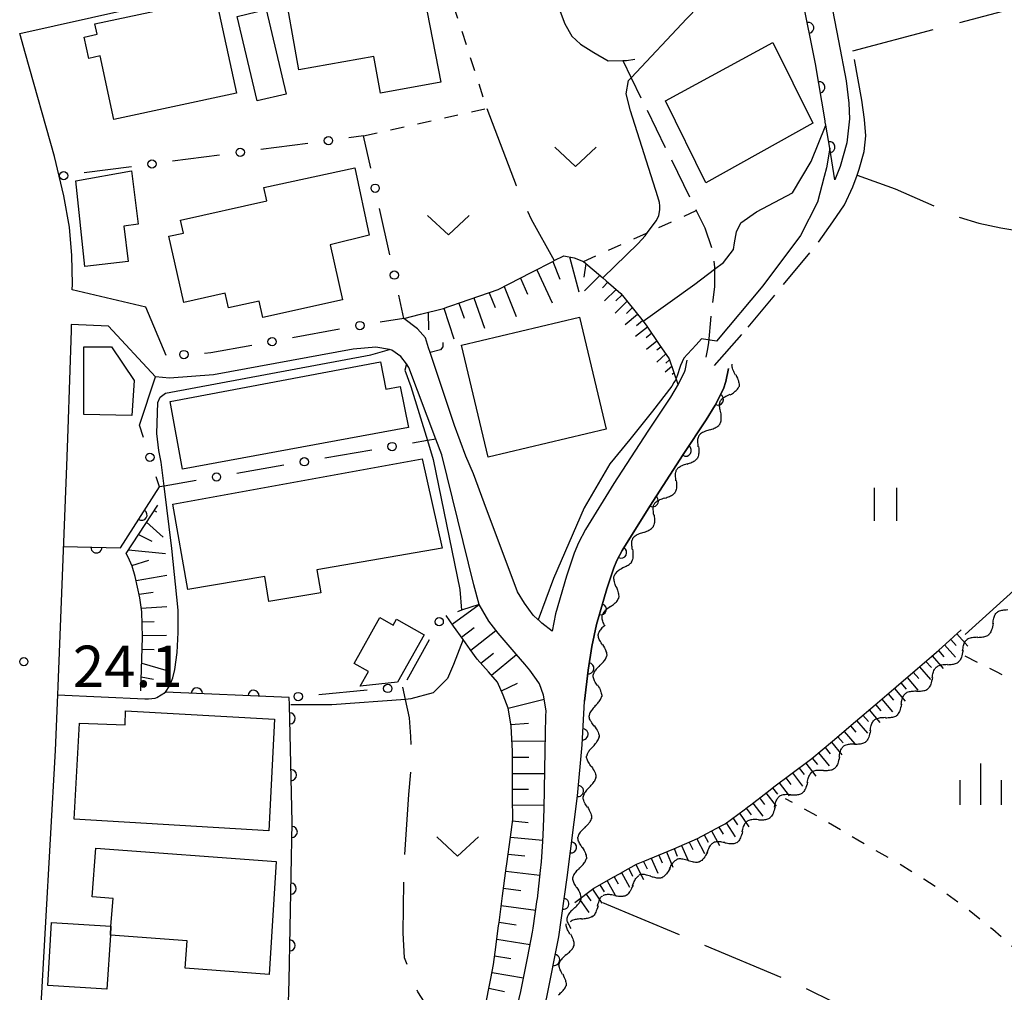
# Model space of a CAD drawing. Extents: x -4001 to -1999, y 100499 to 102001.
# Drawn here: x -2487 to -2398, y 100917 to 101005 of the extents above; entities that cross this region are included whole.
import ezdxf

# ---------------------------------------------------------------- set-up
doc = ezdxf.new("R2010")
doc.units = 0
for name, pattern in [('E', [5, 3.75, -1.25]), ('I', [2.5, 1.25, -1.25]), ('J', [10, 7.5, -2.5])]:
    doc.linetypes.add(name, pattern=pattern)
for name, color, linetype in [('2101000', 3, 'Continuous'), ('2103000', 6, 'E'), ('3001000', 3, 'Continuous'), ('5102000', 3, 'Continuous'), ('6101110', 2, 'Continuous'), ('6101990', 2, 'Continuous'), ('6110000', 4, 'Continuous'), ('6110110', 4, 'Continuous'), ('6110120', 2, 'Continuous'), ('6130000', 4, 'Continuous'), ('6130990', 4, 'Continuous'), ('6301000', 2, 'I'), ('6302000', 2, 'J'), ('6311000', 2, 'Continuous'), ('6313000', 2, 'Continuous'), ('6334000', 2, 'Continuous'), ('7101000', 4, 'Continuous'), ('7102000', 2, 'Continuous'), ('7312000', 4, 'Continuous')]:
    doc.layers.add(name, color=color, linetype=linetype)
doc.layers.get('0').off()
doc.styles.add('ROMANS', font='romans')

# ---------------------------------------------------------------- blocks, each defined once
blk = doc.blocks.new('631100')
at = {"layer": '6311000'}
for points in [[(-0.4, 0.6), (-0.4, -0.6)], [(0.4, 0.6), (0.4, -0.6)]]:
    blk.add_lwpolyline(points, dxfattribs=at)
blk = doc.blocks.new('631300')
at = {"layer": '6313000'}
blk.add_lwpolyline([(0.75, 0.35), (0, -0.35), (-0.75, 0.35)], dxfattribs=at)
blk = doc.blocks.new('633400')
at = {"layer": '6334000'}
for points in [[(0, -0.75), (0, 0.75)], [(-0.75, -0.75), (-0.75, 0.15)], [(0.75, -0.75), (0.75, 0.15)]]:
    blk.add_lwpolyline(points, dxfattribs=at)
blk = doc.blocks.new('731200')
at = {"layer": '7312000'}
blk.add_circle((0, 0), 0.15, dxfattribs=at)
blk = doc.blocks.new('Y1')
blk.add_lwpolyline([(-0.456, 0), (-0.345, 0.089), (-0.254, 0.161), (-0.164, 0.229), (-0.067, 0.298), (0.01, 0.348), (0.1, 0.398), (0.19, 0.441), (0.269, 0.469), (0.352, 0.49), (0.407, 0.498), (0.456, 0.5)])
blk = doc.blocks.new('Y2')
blk.add_lwpolyline([(0.466, 0), (0.347, 0.094), (0.248, 0.171), (0.156, 0.239), (0.066, 0.301), (-0.013, 0.351), (-0.095, 0.397), (-0.2, 0.441), (-0.279, 0.469), (-0.363, 0.49), (-0.417, 0.498), (-0.466, 0.5)])
blk = doc.blocks.new('Y3')
blk.add_lwpolyline([(-0.471, 0), (-0.366, -0.083), (-0.285, -0.146), (-0.186, -0.219), (-0.094, -0.281), (-0.018, -0.33), (0.074, -0.382), (0.156, -0.421), (0.238, -0.454), (0.331, -0.481), (0.401, -0.494), (0.471, -0.5)])
blk = doc.blocks.new('Y4')
blk.add_lwpolyline([(0.517, 0), (0.373, -0.108), (0.239, -0.204), (0.123, -0.28), (0.003, -0.351), (-0.064, -0.385), (-0.165, -0.431), (-0.266, -0.465), (-0.343, -0.485), (-0.425, -0.497), (-0.473, -0.5), (-0.517, -0.5)])
blk = doc.blocks.new('M07')
blk.add_arc((0, 0), 0.5, 180, 0)

msp = doc.modelspace()

# ---------------------------------------------------------------- linework, layer by layer
at = {"layer": '2101000', "flags": 128}
for points in [[(-2449.51, 101033.45), (-2445.77, 101025.62), (-2442.53, 101016.97), (-2439.82, 101009.71), (-2437.98, 101004.77), (-2437.37, 101003.68), (-2436.58, 101002.93), (-2435.37, 101002.19), (-2434.06, 101001.43), (-2432.75, 101001.45), (-2432.4, 101001.46), (-2431.65, 101001.58)], [(-2474.08, 100974.74), (-2475.92, 100979.12), (-2482.57, 100980.69), (-2482.55, 100981.21), (-2482.61, 100983.82), (-2482.81, 100986.36), (-2483.32, 100989.2), (-2484.16, 100992.76), (-2486.79, 101002.08), (-2487.31, 101003.91), (-2464.74, 101008.99)], [(-2439.14, 100949.8), (-2440.07, 100950.51), (-2440.38, 100950.81), (-2440.4, 100950.82), (-2440.85, 100951.25), (-2441.65, 100952.34), (-2442.27, 100953.34), (-2445.3, 100961.42), (-2446.24, 100964.03), (-2446.94, 100965.63), (-2447.96, 100968.42), (-2450.17, 100975.01), (-2450.32, 100975.46), (-2450.61, 100976.34), (-2451.31, 100977.17), (-2452.55, 100978.1)], [(-2444.25, 100907.54), (-2441.96, 100917.17), (-2441.34, 100920.33), (-2440.91, 100922.53), (-2440.85, 100922.91), (-2440.48, 100925.51), (-2440.47, 100925.56), (-2440.19, 100928.13), (-2440.1, 100928.9), (-2439.99, 100930.75), (-2439.91, 100932.03), (-2439.87, 100933.75), (-2439.76, 100938.97), (-2439.7, 100942.1), (-2439.69, 100942.59), (-2439.92, 100944.01), (-2440.29, 100945.02), (-2440.56, 100945.42), (-2441.15, 100946.26), (-2441.6, 100946.8), (-2442.39, 100947.71), (-2444.03, 100949.61), (-2444.87, 100950.71), (-2445.4, 100951.64), (-2445.73, 100952.22), (-2446.22, 100953.99), (-2449.12, 100965.77), (-2449.65, 100967.19), (-2452.1, 100973.68), (-2452.33, 100973.99), (-2452.82, 100974.67), (-2453.65, 100975.25), (-2453.85, 100975.29), (-2455.09, 100975.51), (-2457.13, 100975.32), (-2469.78, 100972.99), (-2473.77, 100972.7), (-2475.03, 100972.82), (-2479.3, 100977.42), (-2482.66, 100977.56), (-2482.68, 100977.03), (-2482.98, 100968.07), (-2483.09, 100964.75), (-2483.88, 100944.8), (-2483.91, 100944.04), (-2484.12, 100938.99), (-2485.92, 100906.88)], [(-2426.95, 100974.34), (-2427.13, 100973.39), (-2427.2, 100973.2), (-2427.73, 100972.15), (-2428.44, 100970.99), (-2430.49, 100967.89), (-2433.56, 100963.17), (-2436.13, 100959.01), (-2436.76, 100957.8), (-2437.15, 100956.87), (-2437.85, 100954.77), (-2438.83, 100951.36), (-2439.14, 100949.8)], [(-2423.18, 100973.59), (-2423.41, 100972.41), (-2423.64, 100971.72), (-2424.37, 100970.27), (-2425.2, 100968.93), (-2427.27, 100965.78), (-2430.31, 100961.11), (-2432.79, 100957.11), (-2433.27, 100956.18), (-2433.54, 100955.52), (-2434.18, 100953.62), (-2435.11, 100950.41), (-2435.55, 100948.41), (-2435.89, 100946.25), (-2436.21, 100943.45)], [(-2450.51, 100872.91), (-2450.09, 100875.84), (-2449.7, 100878), (-2449.13, 100880.27), (-2447.88, 100884.13), (-2446.83, 100887.26), (-2445.77, 100890.73), (-2445.01, 100893.78), (-2444.17, 100897.41), (-2442.78, 100903.35), (-2439.61, 100916.66), (-2438.54, 100922.13), (-2437.77, 100927.49), (-2436.83, 100934.88), (-2436.43, 100939.51), (-2436.21, 100943.45)]]:
    msp.add_lwpolyline(points, dxfattribs=at)
at = {"layer": '2103000'}
msp.add_lwpolyline([(-2424.44, 100973.841), (-2421.39, 100977.32), (-2415.02, 100985), (-2413.72, 100986.86), (-2412.69, 100988.39), (-2411.92, 100990.02), (-2411.54, 100991.09), (-2411.36, 100991.61), (-2410.91, 100993.21), (-2410.76, 100994.63), (-2410.87, 100996.13), (-2411.1, 100997.86), (-2411.91, 101002.34)], dxfattribs=at)
at = {"layer": '2103000', "flags": 128}
msp.add_lwpolyline([(-2432.75, 101001.45), (-2431.99, 100999.9), (-2426.09, 100987.87), (-2425.33, 100986.31), (-2424.69, 100984.5), (-2424.43, 100982.76), (-2424.43, 100982.56), (-2424.43, 100980.96), (-2424.73, 100978.76), (-2424.99, 100975.89), (-2425.11, 100975.21), (-2425.33, 100974.02)], dxfattribs=at)
at = {"layer": '3001000', "flags": 128}
for points in [[(-2462.06, 101000.61), (-2463.55, 101008.98), (-2451.44, 101010.97), (-2449.22, 100999.5), (-2454.66, 100998.5), (-2455.26, 101001.83)], [(-2469.56, 101007.15), (-2467.7, 100998.52), (-2478.81, 100996.13), (-2480.04, 101001.88), (-2481.08, 101001.65), (-2481.5, 101003.59), (-2480.31, 101003.84), (-2480.51, 101004.79)], [(-2465.03, 101006.08), (-2463.22, 100998.42), (-2465.82, 100997.81), (-2467.64, 101005.46)], [(-2419.15, 101003.09), (-2415.54, 100995.8), (-2425.24, 100990.39), (-2428.88, 100997.8)], [(-2477.21, 100991.48), (-2476.6, 100986.64), (-2477.91, 100986.47), (-2477.5, 100983.25), (-2481.44, 100982.81), (-2482.24, 100990.58)], [(-2455.71, 100985.65), (-2459.22, 100984.76), (-2458.11, 100979.79), (-2465.31, 100978.18), (-2465.65, 100979.68), (-2468.44, 100979.06), (-2468.74, 100980.39), (-2472.48, 100979.55), (-2473.82, 100985.55), (-2472.51, 100985.84), (-2472.77, 100987.01), (-2464.95, 100988.75), (-2465.22, 100989.95), (-2456.98, 100991.75)], [(-2444.93, 100965.54), (-2447.34, 100975.68), (-2436.65, 100978.22), (-2434.25, 100968.08)], [(-2477.19, 100969.31), (-2481.52, 100969.41), (-2481.51, 100975.55), (-2479.02, 100975.54), (-2476.97, 100972.48)], [(-2473.72, 100970.6), (-2454.66, 100974.18), (-2454.2, 100971.71), (-2452.88, 100971.96), (-2452.15, 100968.23), (-2472.58, 100964.46)], [(-2472.1, 100953.58), (-2473.46, 100961.3), (-2450.89, 100965.41), (-2449.1, 100957.3), (-2460.42, 100955.36), (-2460.07, 100953.27), (-2464.78, 100952.49), (-2465.15, 100954.74)], [(-2453.53, 100950.34), (-2453.23, 100950.87), (-2450.71, 100949.45), (-2453.12, 100945.17), (-2456.52, 100944.8), (-2455.77, 100946.14), (-2457.06, 100946.86), (-2454.73, 100951.02)], [(-2481.91, 100941.46), (-2477.79, 100941.3), (-2477.74, 100942.59), (-2464.26, 100941.83), (-2464.78, 100931.72), (-2482.4, 100932.76)], [(-2464.76, 100918.71), (-2472.36, 100919.27), (-2472.17, 100921.74), (-2479.12, 100922.28), (-2479.08, 100923.09), (-2478.86, 100925.59), (-2480.77, 100925.74), (-2480.42, 100930.16), (-2464.1, 100928.95)], [(-2479.43, 100917.38), (-2484.79, 100917.71), (-2484.44, 100923.42), (-2479.08, 100923.09), (-2479.12, 100922.28)]]:
    msp.add_lwpolyline(points, close=True, dxfattribs=at)
at = {"layer": '6101110', "flags": 128}
for points in [[(-2452.55, 100978.1), (-2451.04, 100978.49), (-2448.98, 100979.02), (-2448.59, 100979.15), (-2448.31, 100979.24), (-2447.43, 100979.54), (-2444.01, 100980.73), (-2441.04, 100982.26), (-2439.02, 100983.3), (-2438.94, 100983.34), (-2438.08, 100983.79), (-2437.14, 100983.61), (-2436.31, 100983.27), (-2434.55, 100981.77), (-2434.26, 100981.52), (-2432.92, 100980.37), (-2432.65, 100980.03), (-2432.4, 100979.72), (-2430.91, 100977.85), (-2430.56, 100977.41), (-2429.44, 100975.75), (-2428.56, 100974.45), (-2427.75, 100972.16), (-2427.74, 100972.13)], [(-2476.36, 100944.4), (-2476.21, 100949.24), (-2476.27, 100951.53), (-2476.44, 100952.82), (-2476.86, 100954.75), (-2477.15, 100955.68), (-2477.5, 100956.49), (-2477.7, 100956.83), (-2474.83, 100961.2)], [(-2445.22, 100915.59), (-2444.69, 100918.34), (-2444.44, 100919.62), (-2444.3, 100920.72), (-2443.98, 100923.12), (-2443.94, 100923.42), (-2443.62, 100925.83), (-2443.29, 100928.34), (-2443.23, 100928.73), (-2442.91, 100931.14), (-2442.7, 100932.74), (-2442.7, 100933.54), (-2442.71, 100933.94), (-2442.72, 100936.14), (-2442.72, 100936.44), (-2442.73, 100938.95), (-2442.74, 100939.46), (-2442.84, 100941.2), (-2442.94, 100941.76), (-2443.12, 100942.83), (-2443.56, 100944.01), (-2444.07, 100945.17), (-2444.9, 100946.11), (-2445.92, 100947.25), (-2446.55, 100948.13), (-2447.19, 100949.03), (-2448.07, 100950.26), (-2448.74, 100951.21)], [(-2437.08, 100925.24), (-2435.36, 100926.51), (-2435.02, 100926.71), (-2433.6, 100927.52), (-2432.99, 100927.86), (-2432.73, 100928), (-2431.49, 100928.69), (-2430.74, 100929), (-2428.64, 100929.87), (-2428.12, 100930.09), (-2425.98, 100931.02), (-2423.84, 100932.17), (-2423.49, 100932.36), (-2421.77, 100933.62), (-2421.45, 100933.86), (-2421.15, 100934.08), (-2419.68, 100935.23), (-2418.96, 100935.8), (-2417.66, 100936.76), (-2415.63, 100938.26), (-2413.77, 100939.83), (-2411.69, 100941.6), (-2409.91, 100943.12), (-2407.99, 100944.76), (-2406.06, 100946.41), (-2404.8, 100947.49), (-2404.15, 100948.07), (-2403.85, 100948.34), (-2402.12, 100949.9)]]:
    msp.add_lwpolyline(points, dxfattribs=at)
at = {"layer": '6101990', "flags": 128}
for points in [[(-2439.07, 100983.27), (-2438.44, 100981.67)], [(-2437.57, 100983.69), (-2436.71, 100980.53)], [(-2436.08, 100983.08), (-2436.28, 100981.85)], [(-2440.53, 100982.52), (-2439.14, 100979.51)], [(-2442, 100981.76), (-2441.36, 100980.32)], [(-2434.83, 100982.01), (-2436.2, 100980.62)], [(-2434.09, 100981.38), (-2434.59, 100980.87)], [(-2444.83, 100980.44), (-2444.3, 100979.11)], [(-2443.48, 100981), (-2442.38, 100978.28)], [(-2433.35, 100980.74), (-2434.39, 100979.69)], [(-2447.58, 100979.49), (-2447.11, 100978.12)], [(-2446.22, 100979.96), (-2445.27, 100977.24)], [(-2432.35, 100979.66), (-2433.43, 100978.58)], [(-2432.81, 100980.24), (-2433.36, 100979.69)], [(-2450.35, 100978.67), (-2450.34, 100977.08)], [(-2448.95, 100979.03), (-2448.04, 100976.27)], [(-2431.88, 100979.06), (-2432.42, 100978.56)], [(-2431.4, 100978.47), (-2432.52, 100977.54)], [(-2430.95, 100977.9), (-2431.5, 100977.45)], [(-2430.51, 100977.33), (-2431.58, 100976.47)], [(-2430.12, 100976.76), (-2430.63, 100976.35)], [(-2429.65, 100976.06), (-2430.59, 100975.29)], [(-2429.29, 100975.52), (-2429.65, 100975.23)], [(-2428.86, 100974.89), (-2429.66, 100974.16)], [(-2428.53, 100974.37), (-2428.85, 100974.07)], [(-2428.31, 100973.75), (-2428.9, 100973.24)], [(-2428.1, 100973.17), (-2428.28, 100973.03)], [(-2427.9, 100972.6), (-2428.12, 100972.31)], [(-2475.15, 100960.71), (-2474.93, 100960.59)], [(-2475.84, 100959.66), (-2474.33, 100958.3)], [(-2476.57, 100958.55), (-2475.38, 100957.94)], [(-2477.49, 100957.15), (-2474.14, 100956.83)], [(-2477.18, 100955.73), (-2475.65, 100956.22)], [(-2476.78, 100954.38), (-2474, 100954.85)], [(-2476.5, 100953.13), (-2475.24, 100953.33)], [(-2476.32, 100951.89), (-2474, 100952.04)], [(-2448.18, 100950.42), (-2445.73, 100952.22)], [(-2476.25, 100950.65), (-2475.14, 100950.67)], [(-2447.34, 100949.24), (-2446.2, 100950.14)], [(-2476.21, 100949.4), (-2474.04, 100949.44)], [(-2446.5, 100948.06), (-2444.22, 100949.86)], [(-2402.51, 100949.55), (-2401.52, 100948.43)], [(-2403.62, 100948.55), (-2402.63, 100947.43)], [(-2403.06, 100949.05), (-2402.57, 100948.49)], [(-2476.24, 100948.15), (-2475.15, 100948.13)], [(-2445.6, 100946.89), (-2444.44, 100947.81)], [(-2444.62, 100945.8), (-2442.36, 100947.68)], [(-2404.74, 100947.55), (-2403.74, 100946.42)], [(-2404.18, 100948.05), (-2403.68, 100947.48)], [(-2476.28, 100946.9), (-2474.09, 100946.25)], [(-2405.88, 100946.57), (-2404.9, 100945.43)], [(-2405.31, 100947.06), (-2404.81, 100946.49)], [(-2476.32, 100945.65), (-2475.21, 100945.45)], [(-2406.45, 100946.08), (-2405.96, 100945.51)], [(-2443.73, 100944.4), (-2442.26, 100945.07)], [(-2407.59, 100945.1), (-2407.1, 100944.53)], [(-2407.02, 100945.59), (-2406.04, 100944.45)], [(-2408.73, 100944.13), (-2408.24, 100943.56)], [(-2408.16, 100944.61), (-2407.19, 100943.47)], [(-2443.12, 100942.83), (-2439.86, 100943.65)], [(-2409.87, 100943.15), (-2409.38, 100942.58)], [(-2409.3, 100943.64), (-2408.33, 100942.5)], [(-2411.01, 100942.18), (-2410.52, 100941.61)], [(-2410.44, 100942.67), (-2409.47, 100941.53)], [(-2442.87, 100941.34), (-2441.29, 100941.46)], [(-2412.15, 100941.21), (-2411.66, 100940.64)], [(-2411.58, 100941.69), (-2410.61, 100940.56)], [(-2412.72, 100940.72), (-2411.75, 100939.58)], [(-2442.76, 100939.84), (-2439.74, 100939.87)], [(-2413.86, 100939.75), (-2412.91, 100938.6)], [(-2413.29, 100940.24), (-2412.81, 100939.67)], [(-2415.02, 100938.78), (-2414.07, 100937.6)], [(-2414.44, 100939.26), (-2413.97, 100938.68)], [(-2442.73, 100938.38), (-2441.25, 100938.39)], [(-2416.19, 100937.85), (-2415.28, 100936.66)], [(-2415.59, 100938.3), (-2415.12, 100937.71)], [(-2442.72, 100936.92), (-2439.8, 100936.9)], [(-2417.39, 100936.96), (-2416.49, 100935.76)], [(-2416.79, 100937.4), (-2416.34, 100936.81)], [(-2418.6, 100936.07), (-2417.69, 100934.87)], [(-2418, 100936.51), (-2417.55, 100935.91)], [(-2442.72, 100935.5), (-2441.28, 100935.49)], [(-2419.79, 100935.15), (-2418.87, 100933.96)], [(-2419.2, 100935.61), (-2418.74, 100935.02)], [(-2442.71, 100934.07), (-2439.86, 100934.04)], [(-2420.97, 100934.22), (-2420.06, 100933.03)], [(-2420.38, 100934.69), (-2419.92, 100934.09)], [(-2422.17, 100933.32), (-2421.33, 100932.08)], [(-2421.57, 100933.77), (-2421.13, 100933.16)], [(-2442.72, 100932.61), (-2441.31, 100932.48)], [(-2423.39, 100932.44), (-2422.56, 100931.17)], [(-2422.78, 100932.88), (-2422.36, 100932.25)], [(-2425.37, 100931.35), (-2425.01, 100930.68)], [(-2424.71, 100931.7), (-2423.98, 100930.38)], [(-2424.04, 100932.06), (-2423.66, 100931.41)], [(-2442.91, 100931.14), (-2439.98, 100930.87)], [(-2426.73, 100930.69), (-2426.41, 100930.02)], [(-2426.04, 100930.99), (-2425.36, 100929.66)], [(-2443.11, 100929.61), (-2441.6, 100929.45)], [(-2428.79, 100929.81), (-2428.21, 100928.43)], [(-2428.1, 100930.1), (-2427.81, 100929.41)], [(-2427.42, 100930.4), (-2426.82, 100929.03)], [(-2431.55, 100928.66), (-2430.87, 100927.32)], [(-2430.86, 100928.95), (-2430.54, 100928.28)], [(-2430.17, 100929.23), (-2429.58, 100927.87)], [(-2429.48, 100929.52), (-2429.19, 100928.83)], [(-2443.33, 100928.07), (-2440.24, 100927.71)], [(-2432.86, 100927.93), (-2432.15, 100926.6)], [(-2432.21, 100928.29), (-2431.87, 100927.62)], [(-2434.17, 100927.19), (-2433.43, 100925.89)], [(-2433.52, 100927.56), (-2433.15, 100926.91)], [(-2443.53, 100926.51), (-2441.97, 100926.3)], [(-2436.07, 100925.99), (-2435.65, 100925.37)], [(-2435.47, 100926.43), (-2434.64, 100925.18)], [(-2434.83, 100926.82), (-2434.44, 100926.18)], [(-2436.67, 100925.54), (-2435.83, 100924.31)], [(-2443.74, 100924.95), (-2440.62, 100924.53)], [(-2443.94, 100923.43), (-2442.39, 100923.2)], [(-2444.14, 100921.92), (-2441.13, 100921.42)], [(-2444.34, 100920.41), (-2442.88, 100920.15)], [(-2444.58, 100918.9), (-2441.72, 100918.39)], [(-2444.86, 100917.47), (-2443.44, 100917.18)]]:
    msp.add_lwpolyline(points, dxfattribs=at)
at = {"layer": '6110000', "flags": 128}
for points in [[(-2436.21, 100943.45), (-2435.89, 100946.25), (-2435.55, 100948.41), (-2435.11, 100950.41), (-2434.18, 100953.62), (-2433.54, 100955.52), (-2433.27, 100956.18), (-2432.79, 100957.11), (-2430.31, 100961.11), (-2427.27, 100965.78), (-2425.2, 100968.93), (-2424.37, 100970.27), (-2423.64, 100971.72), (-2423.41, 100972.41), (-2423.18, 100973.59)], [(-2483.38, 100957.45), (-2478.21, 100957.33), (-2474.68, 100962.85)], [(-2486.5, 100887.31), (-2483.73, 100886.88), (-2470.07, 100884.79), (-2466.27, 100892.6), (-2465.41, 100895.49), (-2465.04, 100896.97), (-2464.52, 100899.03), (-2463.62, 100903.87), (-2463.36, 100907.03), (-2463.16, 100911.15), (-2462.95, 100918.17), (-2462.68, 100932.47), (-2462.91, 100943.11), (-2462.93, 100943.8), (-2474.12, 100944.28), (-2474.24, 100944.16)], [(-2439.61, 100916.66), (-2438.54, 100922.13), (-2437.77, 100927.49), (-2436.83, 100934.88), (-2436.43, 100939.51), (-2436.21, 100943.45)]]:
    msp.add_lwpolyline(points, dxfattribs=at)
at = {"layer": '6110110', "flags": 128}
msp.add_lwpolyline([(-2413.54, 100990.66), (-2414.02, 100993.52), (-2414.37, 100995.61), (-2414.42, 100995.89), (-2414.43, 100995.99), (-2415.3, 101001.16), (-2416.52, 101007.21), (-2418.37, 101015.95), (-2421.28, 101029.42), (-2424.47, 101030.16), (-2426.04, 101030.52)], dxfattribs=at)
at = {"layer": '6110120', "flags": 128}
msp.add_lwpolyline([(-2426.04, 101030.52), (-2423.3, 101030.81), (-2420, 101031.16), (-2419.12, 101031.26), (-2417.51, 101024), (-2415.34, 101014.21), (-2414.34, 101009.05), (-2413.22, 101003.24), (-2412.52, 100999.62), (-2412.28, 100997.61), (-2412.24, 100996.18), (-2412.47, 100994.01), (-2413.06, 100991.86), (-2413.54, 100990.66)], dxfattribs=at)
at = {"layer": '6130000'}
for points in [[(-2455.56, 100991.729), (-2456.2, 100994.63), (-2457.528, 100994.454)], [(-2461.241, 100993.962), (-2465.513, 100993.396)], [(-2469.227, 100992.903), (-2473.499, 100992.337)], [(-2477.213, 100991.845), (-2481.485, 100991.279)], [(-2453.823, 100983.863), (-2454.752, 100988.071)], [(-2452.55, 100978.1), (-2453.015, 100980.205)], [(-2452.55, 100978.1), (-2454.694, 100977.776)], [(-2458.383, 100977.126), (-2462.644, 100976.341)], [(-2466.328, 100975.662), (-2470.03, 100974.98), (-2470.598, 100974.946)], [(-2476.111, 100967.32), (-2476.47, 100968.44), (-2475.03, 100972.82)], [(-2449.65, 100967.19), (-2450.42, 100967.06), (-2451.779, 100966.825)], [(-2455.47, 100966.185), (-2459.724, 100965.448)], [(-2463.415, 100964.809), (-2467.67, 100964.072)], [(-2471.361, 100963.432), (-2474.26, 100962.93), (-2474.68, 100962.85), (-2474.969, 100963.753)], [(-2445.73, 100952.22), (-2447.33, 100951.68), (-2447.717, 100951.551)], [(-2450.268, 100949.008), (-2452.295, 100945.353)], [(-2455.877, 100944.437), (-2460.255, 100944.042)]]:
    msp.add_lwpolyline(points, dxfattribs=at)
at = {"layer": '6130990'}
for centre in [(-2459.383, 100994.208), (-2467.369, 100993.15), (-2475.355, 100992.091), (-2483.341, 100991.033), (-2455.155, 100989.899), (-2453.418, 100982.033), (-2456.539, 100977.463), (-2464.485, 100976.001), (-2472.467, 100974.836), (-2453.623, 100966.505), (-2475.54, 100965.535), (-2461.569, 100965.129), (-2469.514, 100963.752), (-2449.36, 100950.648), (-2454.01, 100944.606), (-2462.119, 100943.873)]:
    msp.add_circle(centre, 0.375, dxfattribs=at)
at = {"layer": '6301000', "flags": 128}
for points in [[(-2456.2, 100994.63), (-2445.04, 100997.12), (-2448.27, 101007.14)], [(-2436.31, 100983.27), (-2430.51, 100985.88), (-2426.09, 100987.87)], [(-2365.83, 100927.27), (-2379.03, 100934.89), (-2392.77, 100942.7), (-2398.92, 100946.12), (-2402.26, 100947.76)], [(-2394.81, 100918.76), (-2396.42, 100920.27), (-2399.26, 100922.78), (-2401.67, 100924.71), (-2403.07, 100925.74), (-2405.49, 100927.35), (-2407.74, 100928.72), (-2411.47, 100930.86), (-2415, 100932.97), (-2418.02, 100934.62)]]:
    msp.add_lwpolyline(points, dxfattribs=at)
at = {"layer": '6302000', "flags": 128}
for points in [[(-2411.91, 101002.34), (-2365.59, 101014.58)], [(-2445.04, 100997.12), (-2442.4, 100990.16), (-2441.04, 100987.1), (-2438.94, 100983.34)], [(-2411.54, 100991.09), (-2408.08, 100989.85), (-2404.46, 100988.24), (-2402.3, 100987.29), (-2400.53, 100986.74), (-2398.54, 100986.31), (-2396.91, 100986.04), (-2395.01, 100986.09), (-2393.07, 100986.35), (-2391.41, 100986.81), (-2389.46, 100987.64), (-2387.54, 100988.5), (-2384.9, 100990.04), (-2382.68, 100991.75), (-2381.11, 100993.15), (-2380.15, 100993.48), (-2379.45, 100993.46)], [(-2445.83, 100912.38), (-2448.82, 100914.26), (-2450.41, 100915.79), (-2451.28, 100917.14), (-2451.9, 100918.57), (-2452.49, 100920.22), (-2452.62, 100922.49), (-2452.53, 100928.6), (-2452.11, 100935.01), (-2451.81, 100938.38), (-2451.94, 100940.26), (-2452.05, 100941.96), (-2452.4, 100943.62), (-2452.64, 100944.73)], [(-2434.57, 100925.23), (-2417.23, 100917.95), (-2413.69, 100916.22), (-2410.61, 100914.52), (-2407.52, 100912.67), (-2404.96, 100910.78), (-2404.52, 100910.38), (-2403.46, 100909.41), (-2401.84, 100908.3), (-2382.58, 100897.65), (-2374.17, 100893.16), (-2362.48, 100886.93)]]:
    msp.add_lwpolyline(points, dxfattribs=at)
at = {"layer": '7101000', "flags": 128}
for points in [[(-2414.02, 100993.52), (-2414.3, 100991.74), (-2414.51, 100990.97), (-2415.13, 100988.63), (-2416.66, 100985.63), (-2420.06, 100981.06), (-2424.27, 100976.06), (-2425.62, 100976.27)], [(-2425.62, 100976.27), (-2426.1, 100975.73), (-2426.9, 100974.88), (-2427.21, 100974.52), (-2427.51, 100973.84), (-2427.86, 100972.83), (-2427.94, 100972.69)], [(-2428.13, 100972.31), (-2428.3, 100971.97), (-2430.05, 100969.72), (-2432.12, 100967.14), (-2433.91, 100964.94), (-2436.24, 100960.96), (-2439.01, 100954.56), (-2440.4, 100950.82)]]:
    msp.add_lwpolyline(points, dxfattribs=at)
at = {"layer": '7102000', "flags": 128}
for points in [[(-2434.55, 100981.77), (-2431.36, 100984.88), (-2430.72, 100985.58), (-2430.51, 100985.88), (-2429.73, 100986.95), (-2429.57, 100987.22), (-2429.48, 100987.42), (-2429.39, 100987.94), (-2429.38, 100988.29), (-2429.43, 100988.62), (-2429.56, 100989.12), (-2432.05, 100996.92), (-2432.45, 100998.45), (-2432.23, 100999.66), (-2431.99, 100999.9), (-2426.96, 101005.28), (-2424.9, 101007.42), (-2423.56, 101009.17), (-2422.86, 101010.84), (-2422.47, 101015.64), (-2422.78, 101021.96), (-2424.47, 101030.16)], [(-2430.91, 100977.85), (-2426.21, 100981.2), (-2424.43, 100982.56), (-2423.63, 100983.18), (-2422.73, 100984.36), (-2422.62, 100984.95), (-2422.46, 100985.94), (-2422.06, 100986.77), (-2420.65, 100987.77), (-2417.37, 100989.48), (-2415.7, 100992.32), (-2414.37, 100995.61)], [(-2449.03, 100975.92), (-2449.03, 100975.55), (-2449.25, 100975.26), (-2450.17, 100975.01)], [(-2483.91, 100944.04), (-2476, 100943.66), (-2475.66, 100943.66), (-2475.07, 100943.73), (-2474.9, 100943.78), (-2474.12, 100944.28), (-2473.75, 100944.86), (-2473.46, 100945.57), (-2473.27, 100946.31), (-2473.08, 100947.85), (-2472.98, 100949.68), (-2472.98, 100951.7), (-2473.56, 100957.29), (-2474.26, 100962.93), (-2474.52, 100965.09), (-2474.72, 100966.15), (-2474.91, 100967.69), (-2474.81, 100970.49), (-2474.62, 100970.97), (-2474.14, 100971.35), (-2455.54, 100974.82), (-2453.85, 100975.29)], [(-2401.75, 100949.49), (-2389.48, 100960.61), (-2377.26, 100971.95), (-2375.14, 100973.61), (-2375.1, 100973.64), (-2372.27, 100975.53), (-2371.01, 100975.63), (-2369.9, 100975.44), (-2358.2, 100969.88)], [(-2452.33, 100973.99), (-2452.47, 100973.42), (-2451.92, 100971.95), (-2450.42, 100967.06), (-2449.89, 100965.34), (-2447.5, 100953.58), (-2447.33, 100951.68)], [(-2447.19, 100949.03), (-2448.05, 100946.78), (-2448.61, 100945.5), (-2449.89, 100944.21), (-2451.92, 100943.66), (-2452.4, 100943.62), (-2459.09, 100943.11), (-2462.8, 100943.13)]]:
    msp.add_lwpolyline(points, dxfattribs=at)

# ---------------------------------------------------------------- block references
at = {"layer": '5102000'}
for name, p, rotation in [('Y1', (-2422.446, 100973.421), 78.95905981962999), ('Y4', (-2422.622, 100972.516), 78.95905981962999), ('Y2', (-2423.261, 100970.796), 63.13418633851986), ('Y3', (-2422.874, 100971.631), 71.78290480236613), ('Y1', (-2423.678, 100969.973), 63.13418633851986), ('Y3', (-2424.647, 100968.403), 56.68936917551), ('Y4', (-2424.158, 100969.186), 58.2547125776438), ('Y2', (-2425.153, 100967.633), 56.68936917551), ('Y1', (-2425.66, 100966.862), 56.68936917551), ('Y4', (-2426.166, 100966.091), 56.68936917551), ('Y2', (-2427.176, 100964.548), 56.88115761029316), ('Y3', (-2426.673, 100965.32), 56.88115761029316), ('Y1', (-2427.68, 100963.775), 56.88115761029316), ('Y4', (-2428.184, 100963.003), 56.88115761029316), ('Y3', (-2428.688, 100962.23), 56.88115761029316), ('Y2', (-2429.192, 100961.458), 56.88115761029316), ('Y1', (-2429.696, 100960.685), 58.21568429494567), ('Y4', (-2430.181, 100959.901), 58.21568429494567), ('Y2', (-2431.153, 100958.333), 58.21568429494567), ('Y3', (-2430.667, 100959.117), 58.21568429494567), ('Y1', (-2431.639, 100957.549), 58.21568429494567), ('Y4', (-2432.125, 100956.765), 58.21568429494567), ('Y3', (-2432.547, 100955.945), 62.91644913574017), ('Y2', (-2432.897, 100955.093), 71.28826212490266), ('Y1', (-2433.193, 100954.219), 71.28826212490266), ('Y4', (-2433.486, 100953.345), 74.10251025802818), ('Y3', (-2433.738, 100952.458), 74.10251025802818), ('Y2', (-2433.991, 100951.571), 74.10251025802818), ('Y2', (-2398.232, 100951.402), 42.10599452048096), ('Y1', (-2434.244, 100950.684), 74.10251025802818), ('Y1', (-2398.916, 100950.784), 42.10599452048096), ('Y2', (-2434.412, 100949.899), 83.0558694890587), ('Y4', (-2399.6, 100950.166), 42.10599452048096), ('Y1', (-2434.523, 100948.984), 83.0558694890587), ('Y2', (-2400.969, 100948.928), 42.3974377983678), ('Y3', (-2400.285, 100949.547), 42.10599452048096), ('Y4', (-2434.639, 100948.069), 82.66139366376878), ('Y1', (-2401.652, 100948.309), 42.0929458216022), ('Y3', (-2434.757, 100947.154), 82.66139366376878), ('Y3', (-2403.021, 100947.073), 42.0929458216022), ('Y4', (-2402.337, 100947.691), 42.0929458216022), ('Y2', (-2434.874, 100946.239), 82.66139366376878), ('Y1', (-2404.403, 100945.852), 40.60129464518456), ('Y2', (-2403.705, 100946.454), 42.0929458216022), ('Y1', (-2434.986, 100945.324), 83.190949820356), ('Y4', (-2435.095, 100944.408), 83.190949820356), ('Y2', (-2406.506, 100944.053), 40.52786993562483), ('Y3', (-2405.805, 100944.652), 40.52786993562483), ('Y4', (-2405.104, 100945.251), 40.52786993562483), ('Y3', (-2435.204, 100943.492), 83.190949820356), ('Y1', (-2407.207, 100943.454), 40.44694216410767), ('Y2', (-2435.262, 100942.572), 86.92568685019152), ('Y4', (-2407.909, 100942.856), 40.44694216410767), ('Y1', (-2435.312, 100941.651), 86.92568685019152), ('Y2', (-2409.313, 100941.659), 40.44694216410767), ('Y3', (-2408.611, 100942.257), 40.44694216410767), ('Y4', (-2435.361, 100940.73), 86.92568685019152), ('Y1', (-2410.015, 100941.061), 40.44694216410767), ('Y3', (-2435.411, 100939.809), 86.92568685019152), ('Y4', (-2410.717, 100940.462), 40.44694216410767), ('Y2', (-2435.478, 100938.889), 85.09393301436032), ('Y2', (-2412.12, 100939.266), 40.44694216410767), ('Y3', (-2411.418, 100939.864), 40.44694216410767), ('Y1', (-2435.557, 100937.97), 85.09393301436032), ('Y1', (-2412.822, 100938.667), 40.44694216410767), ('Y2', (-2414.952, 100936.903), 36.64343329340495), ('Y3', (-2414.226, 100937.471), 40.44694216410767), ('Y4', (-2413.524, 100938.069), 40.44694216410767), ('Y4', (-2435.636, 100937.051), 85.09393301436032), ('Y1', (-2415.692, 100936.352), 36.64343329340495), ('Y3', (-2435.715, 100936.132), 85.09393301436032), ('Y4', (-2416.432, 100935.802), 36.64343329340495), ('Y2', (-2435.794, 100935.213), 85.09393301436032), ('Y2', (-2417.915, 100934.706), 36.71420297619536), ('Y3', (-2417.176, 100935.257), 36.71420297619536), ('Y1', (-2435.893, 100934.297), 82.71369441796428), ('Y1', (-2418.643, 100934.139), 38.11827636905388), ('Y4', (-2436.01, 100933.382), 82.71369441796428), ('Y2', (-2420.832, 100932.447), 36.43548135749432), ('Y3', (-2420.092, 100932.997), 38.254420352434), ('Y4', (-2419.367, 100933.568), 38.254420352434), ('Y3', (-2436.127, 100932.467), 82.71369441796428), ('Y1', (-2421.574, 100931.9), 36.43548135749432), ('Y2', (-2436.244, 100931.552), 82.71369441796428), ('Y4', (-2422.316, 100931.352), 36.43548135749432), ('Y1', (-2436.361, 100930.637), 82.71369441796428), ('Y1', (-2424.715, 100929.978), 28.70595254323255), ('Y2', (-2423.906, 100930.421), 28.70595254323255), ('Y3', (-2423.097, 100930.864), 28.70595254323255), ('Y4', (-2436.478, 100929.722), 82.71369441796428), ('Y4', (-2425.543, 100929.575), 23.3237449223171), ('Y3', (-2436.595, 100928.808), 82.71369441796428), ('Y1', (-2428.084, 100928.48), 22.34810834791794), ('Y2', (-2427.237, 100928.845), 23.3237449223171), ('Y3', (-2426.39, 100929.21), 23.3237449223171), ('Y2', (-2436.712, 100927.893), 82.71369441796428), ('Y2', (-2430.643, 100927.428), 22.34810834791794), ('Y3', (-2429.79, 100927.779), 22.34810834791794), ('Y4', (-2428.937, 100928.13), 22.34810834791794), ('Y1', (-2436.834, 100926.979), 81.94558555359598), ('Y1', (-2431.455, 100926.993), 29.1240534947474), ('Y4', (-2436.963, 100926.065), 81.94558555359598), ('Y2', (-2433.869, 100925.641), 29.39605285503115), ('Y3', (-2433.066, 100926.094), 29.39605285503115), ('Y4', (-2432.261, 100926.544), 29.1240534947474), ('Y3', (-2437.095, 100925.153), 80.53767779274901), ('Y1', (-2434.658, 100925.166), 36.09828396717396), ('Y2', (-2437.222, 100924.239), 81.75747964846843), ('Y3', (-2436.136, 100924.063), 42.89448581109613), ('Y4', (-2435.404, 100924.622), 36.09828396717396), ('Y1', (-2437.354, 100923.326), 81.75747964846843), ('Y2', (-2436.812, 100923.435), 42.89448581109613), ('Y1', (-2437.433, 100922.779), 81.59662890933907), ('Y4', (-2437.574, 100921.868), 78.94932267747964), ('Y3', (-2437.751, 100920.963), 78.94932267747964), ('Y2', (-2437.927, 100920.057), 78.94932267747964), ('Y1', (-2438.104, 100919.152), 78.94932267747964), ('Y4', (-2438.281, 100918.247), 78.94932267747964), ('Y3', (-2438.458, 100917.342), 78.94932267747964)]:
    msp.add_blockref(name, p, dxfattribs=dict(at, rotation=rotation))
at = {"layer": '6110000'}
for p, rotation in [((-2424.121, 100970.764), 63.27710960917336), ((-2427.033, 100966.14), 56.68936917538853), ((-2430.017, 100961.559), 56.93733753471344), ((-2476.296, 100960.323), 57.40137963755262), ((-2480.381, 100957.38), 358.6703560477904), ((-2432.893, 100956.91), 62.70042778885631), ((-2434.716, 100951.769), 73.84266013538338), ((-2435.862, 100946.43), 81.05461816648327), ((-2471.292, 100944.159), 177.5437779523963), ((-2466.158, 100943.938), 177.5437779523963), ((-2462.884, 100941.893), 91.23834372894778), ((-2436.377, 100940.455), 86.80406198640225), ((-2462.773, 100936.756), 91.23834372894778), ((-2436.792, 100935.321), 85.06230090122855), ((-2462.696, 100931.618), 88.918320101832), ((-2437.424, 100930.21), 82.75096700599963), ((-2462.793, 100926.48), 88.918320101832), ((-2438.113, 100925.106), 81.82500673350047), ((-2462.89, 100921.342), 88.918320101832), ((-2438.952, 100920.026), 78.93199056195046)]:
    msp.add_blockref('M07', p, dxfattribs=dict(at, rotation=rotation))
at = {"layer": '6110110'}
for p, rotation in [((-2415.958, 101004.424), 101.4009647766855), ((-2414.942, 100999.032), 99.5521555924171), ((-2414.037, 100993.619), 99.50677198927904)]:
    msp.add_blockref('M07', p, dxfattribs=dict(at, rotation=rotation))
at = {"layer": '6311000', "xscale": 2.5, "yscale": 2.5, "zscale": 2.5}
msp.add_blockref('631100', (-2408.98, 100961.28), dxfattribs=at)
at = {"layer": '6313000', "xscale": 2.5, "yscale": 2.5, "zscale": 2.5}
for p in [(-2437.02, 100992.74), (-2448.53, 100986.56), (-2447.69, 100930.29)]:
    msp.add_blockref('631300', p, dxfattribs=at)
at = {"layer": '6334000', "xscale": 2.5, "yscale": 2.5, "zscale": 2.5}
msp.add_blockref('633400', (-2400.34, 100935.93), dxfattribs=at)
at = {"layer": '7312000', "xscale": 2.5, "yscale": 2.5, "zscale": 2.5}
msp.add_blockref('731200', (-2486.95, 100947.03, 24.1), dxfattribs=at)

# ---------------------------------------------------------------- texts
at = {"layer": '7312000', "style": 'ROMANS'}
msp.add_text('24.1', height=3.75, dxfattribs=at).set_placement((-2482.52, 100944.73))

doc.saveas('drawing.dxf')
